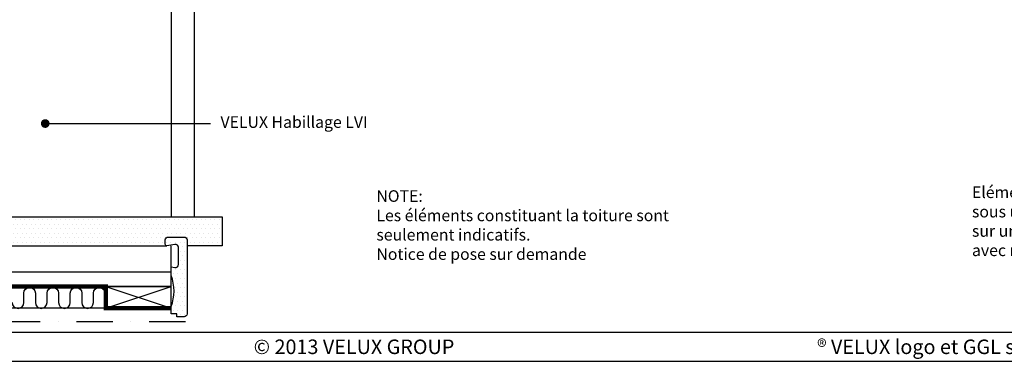
# Model space of a CAD drawing. Units: millimetres. Extents: x 110 to 2090, y 20 to 1465.
# Drawn here: x 825 to 1504, y 20 to 255 of the extents above; entities that cross this region are included whole.
import ezdxf

# ---------------------------------------------------------------- set-up
doc = ezdxf.new("R2010")
doc.units = ezdxf.units.MM
doc.header["$LTSCALE"] = 50
doc.header["$MEASUREMENT"] = 0
doc.linetypes.add('DASHDOT', pattern=[1, 0.5, -0.25, 0, -0.25])
doc.linetypes.add('HIDDEN', pattern=[0.375, 0.25, -0.125])
doc.layers.get('0').update_dxf_attribs({"linetype": 'CONTINUOUS'})
for name, color, linetype in [('-txt FR - white', 7, 'CONTINUOUS'), ('DRAWING', 7, 'CONTINUOUS'), ('VELUX_HATCH', 250, 'CONTINUOUS'), ('VELUX_INFO', 7, 'CONTINUOUS'), ('VELUX_INSULATION', 1, 'CONTINUOUS'), ('VELUX_LINNING', 1, 'CONTINUOUS'), ('VELUX_ROOFCONSTRUCTION', 7, 'CONTINUOUS'), ('VELUX_ROOFINGMATERIAL', 250, 'CONTINUOUS'), ('VELUX_ROOFWINDOW', 1, 'CONTINUOUS'), ('VELUX_TEXT_TRANSLATION', 7, 'CONTINUOUS'), ('VELUX_VAPOUR-BARRIER', 1, 'HIDDEN')]:
    doc.layers.add(name, color=color, linetype=linetype)
doc.styles.add('ROMANS', font='romans')
doc.styles.add('SIMPLEX', font='SIMPLEX.SHX')
doc.styles.add('Verdana', font='verdana.ttf')
doc.dimstyles.new('VERDANA', dxfattribs={"dimtxt": 8, "dimasz": 12, "dimexe": 2, "dimexo": 0, "dimgap": 2, "dimtad": 1, "dimdec": 0, "dimzin": 0, "dimdsep": 46, "dimtxsty": 'Verdana', "dimcen": 0.09, "dimclrd": 256, "dimclre": 256, "dimclrt": 256, "dimadec": 0, "dimazin": 0, "dimtfac": 1, "dimtdec": 0, "dimtix": 1, "dimtmove": 0, "dimatfit": 3, "dimfxl": 1, "dimtolj": 1, "dimtzin": 0, "dimarcsym": 0})

msp = doc.modelspace()

# ---------------------------------------------------------------- hatches: boundary and pattern name
at = {"layer": 'VELUX_HATCH'}
h = msp.add_hatch(dxfattribs=at)
h.set_pattern_fill('DOTS', color=1, scale=50, style=0)
h.set_pattern_definition([(0, (284.403, 11.4272), (1.5625, 3.125), [0, -3.125])])
h.paths.add_polyline_path([(696.42, 119.66), (696.42, 99.66), (926.19, 99.66, -0.414214), (925.19, 100.66), (925.19, 103.66, -0.414214), (927.19, 105.66), (938.19, 105.66, -0.414214), (940.19, 103.66), (940.19, 99.66), (964.43, 99.66), (964.43, 119.2), (963.96, 119.66)])
h = msp.add_hatch(dxfattribs=at)
h.set_pattern_fill('DOTS', color=1, scale=50, style=0)
h.set_pattern_definition([(0, (158.7667, 11.4272), (1.5625, 3.125), [0, -3.125])])
h.paths.add_polyline_path([(940.19, 103.66, 0.414214), (938.19, 105.66), (927.19, 105.66, 0.414214), (925.19, 103.66), (925.19, 100.66, 0.463124), (926.35, 99.68), (931.86, 100.59, -0.463124), (934.19, 98.61), (934.19, 86.66, -0.463124), (931.86, 84.68), (929.26, 85.12, 0.005178), (929.19, 85.13), (929.19, 79.16, -0.186016), (929.19, 57.66), (929.19, 52.66), (933.19, 52.66), (933.19, 50.66), (938.19, 50.66, 0.414214), (940.19, 52.66)])

# ---------------------------------------------------------------- linework, layer by layer
at = {"layer": 'VELUX_INFO', "color": 7, "linetype": 'DASHDOT'}
msp.add_line((563.32, 47.5), (948.59, 47.5), dxfattribs=at)
at = {"layer": 'VELUX_INSULATION', "color": 7}
msp.add_lwpolyline([(819.63, 60.45, 1), (827.63, 60.45), (827.63, 66.91, -1), (835.63, 66.91), (835.63, 60.45, 1), (843.63, 60.45), (843.63, 66.91, -1), (851.63, 66.91), (851.63, 60.45, 1), (859.63, 60.45), (859.63, 66.91, -1), (867.63, 66.91), (867.63, 60.45, 1), (875.63, 60.45), (875.63, 66.91, -1), (883.63, 66.91), (883.63, 60.45, 0.134215), (884.19, 58.41, 0.134215)], format="xyb", dxfattribs=at)
at = {"layer": 'VELUX_LINNING'}
for p, q in [((964.43, 119.2), (963.96, 119.66)), ((694.28, 99.66), (926.19, 99.66)), ((929.19, 71.66), (929.19, 99.66)), ((694.28, 81.66), (929.19, 81.66)), ((694.28, 71.66), (929.19, 71.66))]:
    msp.add_line(p, q, dxfattribs=at)
msp.add_lwpolyline([(696.42, 99.66), (696.42, 119.66), (964.43, 119.66), (964.43, 99.66), (940.19, 99.66)], dxfattribs=at)
for points in [[(929.26, 85.12), (931.86, 84.68, 0.463124), (934.19, 86.66), (934.19, 98.61, 0.463124), (931.86, 100.59), (926.35, 99.68, -0.463124), (925.19, 100.66), (925.19, 103.66, -0.414214), (927.19, 105.66), (938.19, 105.66, -0.414214), (940.19, 103.66), (940.19, 52.66, -0.414214), (938.19, 50.66), (933.19, 50.66), (933.19, 52.66), (929.19, 52.66), (929.19, 57.66, 0.186), (929.19, 79.16), (929.19, 79.16)], [(929.19, 85.13, -0.004752), (929.26, 85.12)]]:
    msp.add_lwpolyline(points, format="xyb", dxfattribs=at)
at = {"layer": 'VELUX_ROOFCONSTRUCTION'}
for p, q in [((884.19, 71.66), (929.19, 56.66)), ((884.19, 56.66), (929.19, 71.66)), ((130, 40), (2070, 40)), ((110.28, 20), (2090.35, 20))]:
    msp.add_line(p, q, dxfattribs=at)
msp.add_lwpolyline([(929.19, 56.66), (929.19, 71.66), (884.19, 71.66), (884.19, 56.66)], close=True, dxfattribs=at)
at = {"layer": 'VELUX_ROOFINGMATERIAL'}
msp.add_line((929.19, 56.53), (575.83, 56.53), dxfattribs=at)
at = {"layer": 'VELUX_ROOFWINDOW', "color": 1}
for points in [[(929.19, 529.56), (929.19, 119.66)], [(945.19, 522.23), (945.19, 119.66)]]:
    msp.add_lwpolyline(points, dxfattribs=at)
at = {"layer": 'VELUX_VAPOUR-BARRIER', "const_width": 3}
msp.add_lwpolyline([(694.09, 118.3), (694.28, 71.66), (884.19, 71.66), (884.19, 56.66), (929.19, 56.66)], dxfattribs=at)

# ---------------------------------------------------------------- texts
at = {"layer": '-txt FR - white', "insert": (1527.78, 30), "char_height": 10, "width": 600, "attachment_point": 5, "style": 'ROMANS'}
msp.add_mtext('{\\fTimes New Roman|b0|i0|c0|p18;®\\Fromanc.shx; VELUX logo et GGL sont des marques déposées}', dxfattribs=at)
at = {"insert": (1481.38, 140.52), "char_height": 8, "width": 668.9314, "attachment_point": 1, "style": 'SIMPLEX'}
msp.add_mtext('Elément de façade VELUX VFE\\Psous une fenêtre de toit VELUX GGL \\Psur une couverture en ardoises (gouttière interrompue), \\Pavec raccordement EFL', dxfattribs=at)
at = {"layer": 'DRAWING', "insert": (1055.28, 30), "char_height": 10, "width": 250, "attachment_point": 5, "style": 'ROMANS'}
msp.add_mtext('{\\fTimes New Roman|b0|i0|c0|p18;©\\Fromanc|c0; 2013 VELUX GROUP}', dxfattribs=at)
at = {"layer": 'VELUX_TEXT_TRANSLATION', "color": 1, "insert": (963.25, 183.88), "char_height": 8, "attachment_point": 4, "style": 'Verdana'}
msp.add_mtext('VELUX Habillage LVI', dxfattribs=at)
at = {"layer": 'VELUX_TEXT_TRANSLATION', "insert": (1070.73, 112.87), "char_height": 8, "width": 279.1704, "attachment_point": 4, "style": 'Verdana'}
msp.add_mtext('NOTE:\\PLes éléments constituant la toiture sont\\Pseulement indicatifs.\\PNotice de pose sur demande', dxfattribs=at)

# ---------------------------------------------------------------- leaders
at = {"layer": 'VELUX_TEXT_TRANSLATION', "color": 1, "annotation_type": 0, "has_hookline": 1, "hookline_direction": 1}
msp.add_leader([(842.4, 183.89), (956.3, 183.89)], dimstyle='VERDANA', override={"dimasz": 6, "dimgap": 2, "dimtad": 0, "dimclrd": 1, "dimldrblk": 'Dot'}, dxfattribs=at)

doc.saveas('drawing.dxf')
